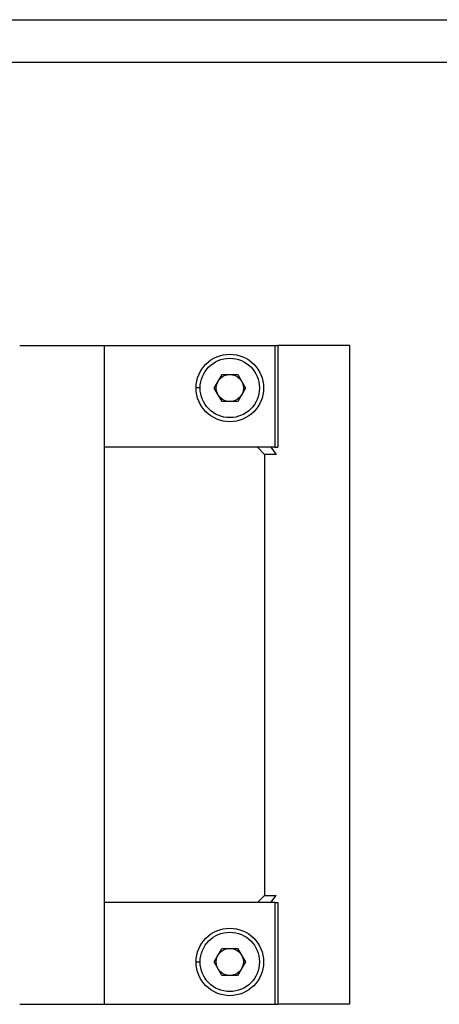
# Paper-space layout 'ANGV359_ALU_ASSEMBLE_1_1' of a CAD drawing. Units: millimetres. Extents: x 0 to 420, y 0 to 297.
# Drawn here: x 92 to 142, y 181 to 297 of the extents above; entities that cross this region are included whole.
import ezdxf

# ---------------------------------------------------------------- set-up
doc = ezdxf.new("R2010")
doc.units = ezdxf.units.MM
doc.header["$LTSCALE"] = 23.1
doc.layers.get('0').update_dxf_attribs({"linetype": 'CONTINUOUS'})
doc.layers.add('AXES', color=7, linetype='CONTINUOUS')

psp = doc.layouts.new('ANGV359_ALU_ASSEMBLE_1_1')

# ---------------------------------------------------------------- linework, layer by layer
at = {"color": 7, "linetype": 'Continuous'}
for p, q in [((0, 297), (420, 297)), ((5, 292), (415, 292)), ((92.376, 258.5593), (122.4615, 258.5593)), ((102.3744, 180.8593), (102.3744, 258.5593)), ((122.4615, 258.5593), (122.4615, 246.5593)), ((131.2615, 258.5593), (122.8177, 258.5593)), ((131.2615, 258.5593), (131.2615, 180.8593)), ((122.4615, 246.5593), (102.3744, 246.5593)), ((121.2615, 245.7108), (121.2615, 193.7078)), ((122.4615, 192.8593), (102.3744, 192.8593)), ((122.4615, 192.8593), (122.4615, 180.8593)), ((92.3761, 180.8593), (122.4615, 180.8593)), ((131.2615, 180.8593), (122.8177, 180.8593))]:
    psp.add_line(p, q, dxfattribs=at)
at = {"color": 28, "linetype": 'Continuous'}
for p, q in [((122.4615, 258.5593), (122.8177, 258.5593)), ((122.8177, 258.5593), (122.8177, 246.5593)), ((113.6615, 253.5593), (113.1806, 253.5593)), ((121.9947, 246.5593), (122.6137, 245.7108)), ((122.4615, 246.5593), (122.8177, 246.5593)), ((122.6137, 245.7108), (121.2615, 245.7108)), ((121.2615, 193.7078), (122.6137, 193.7078)), ((121.9947, 192.8593), (122.6137, 193.7078)), ((122.4615, 192.8593), (122.8177, 192.8593)), ((122.8177, 192.8593), (122.8177, 180.8593)), ((113.1806, 185.8593), (113.6615, 185.8593)), ((122.4615, 180.8593), (122.8177, 180.8593))]:
    psp.add_line(p, q, dxfattribs=at)
at = {"color": 6, "linetype": 'Continuous'}
for p, q in [((120.4129, 246.5593), (121.2615, 245.7108)), ((120.4129, 192.8593), (121.2615, 193.7078))]:
    psp.add_line(p, q, dxfattribs=at)
at = {"color": 28, "linetype": 'Continuous'}
for centre in [(117.1615, 253.5593), (117.1615, 185.8593)]:
    psp.add_circle(centre, 3.9808, dxfattribs=at)
at = {"color": 7, "linetype": 'Continuous'}
for centre in [(117.1615, 253.5593), (117.1615, 185.8593)]:
    psp.add_circle(centre, 3.5, dxfattribs=at)
at = {"layer": 'AXES', "color": 7, "linetype": 'Continuous'}
for p, q in [((115.3239, 253.5493), (116.2477, 255.1493)), ((116.2477, 255.1493), (118.0952, 255.1493)), ((118.0952, 255.1493), (119.019, 253.5493)), ((116.2477, 251.9493), (115.3239, 253.5493)), ((119.019, 253.5493), (118.0952, 251.9493)), ((118.0952, 251.9493), (116.2477, 251.9493)), ((115.3139, 185.8593), (116.2377, 187.4593)), ((116.2377, 187.4593), (118.0852, 187.4593)), ((118.0852, 187.4593), (119.009, 185.8593)), ((116.2377, 184.2593), (115.3139, 185.8593)), ((119.009, 185.8593), (118.0852, 184.2593)), ((118.0852, 184.2593), (116.2377, 184.2593))]:
    psp.add_line(p, q, dxfattribs=at)
for centre in [(117.1715, 253.5493), (117.1615, 185.8593)]:
    psp.add_circle(centre, 1.6, dxfattribs=at)

doc.saveas('drawing.dxf')
